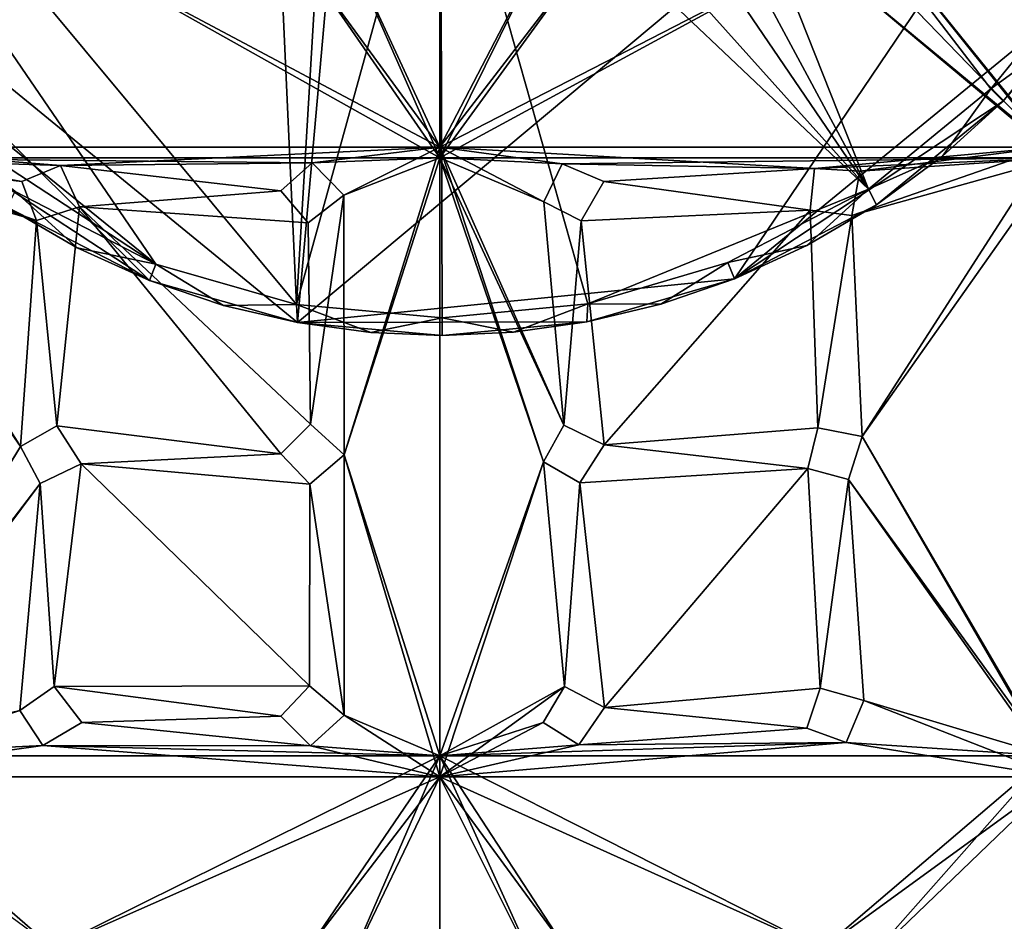
# Model space of a CAD drawing. Units: inches. Extents: x -7 to 7, y -7 to 7.
# Drawn here: x -0.9 to 1.3, y -3.1 to -1.1 of the extents above; entities that cross this region are included whole.
import ezdxf

# ---------------------------------------------------------------- set-up
doc = ezdxf.new("R2010")
doc.units = ezdxf.units.IN
doc.layers.get('0').update_dxf_attribs({"true_color": 0xc2ced6})

msp = doc.modelspace()

# ---------------------------------------------------------------- linework, layer by layer
for points in [[(-0.0053, 1.7886), (-1.6658, -0.67), (-0.3213, -1.7696), (-0.0053, 1.7886)], [(-0.3213, -1.7696), (1.7936, 0.0003), (-0.0053, 1.7886), (-0.3213, -1.7696)], [(-0.3213, -1.7696), (0.665, -1.6707), (1.7936, 0.0003), (-0.3213, -1.7696)], [(1.7936, 0.0003), (0.665, -1.6707), (1.5041, -0.9821), (1.7936, 0.0003)], [(-1.7543, -0.0101), (-0.3849, -0.3906), (-0.3237, -1.7291), (-1.7543, -0.0101)], [(-0.3237, -1.7291), (-0.641, -1.6379), (-1.7543, -0.0101), (-0.3237, -1.7291)], [(-1.4634, -0.9723), (-1.7543, -0.0101), (-0.641, -1.6379), (-1.4634, -0.9723)], [(-0.2183, -0.9018), (0, 0), (0, -1.3976), (-0.2183, -0.9018)], [(0, 0), (-0.2183, -0.9018), (0, -1.3739), (0, 0)], [(0.2381, -0.9143), (0, -1.3976), (0, 0), (0.2381, -0.9143)], [(0, -1.3739), (0.2381, -0.9143), (0, 0), (0, -1.3739)], [(1.3975, -1.3976), (0.9345, -0.8241), (1.3975, 0), (1.3975, -1.3976)], [(1.3739, 0), (0.9345, -0.8241), (1.3739, -1.3739), (1.3739, 0)], [(0.9673, -1.4684), (0.388, -0.3908), (0.4859, -0.2531), (0.9673, -1.4684)], [(1.244, -1.2418), (0.4859, -0.2531), (1.469, -0.9638), (1.244, -1.2418)], [(0.4859, -0.2531), (1.244, -1.2418), (0.9673, -1.4684), (0.4859, -0.2531)], [(-0.3849, -0.3906), (-0.2499, -0.4918), (-0.3237, -1.7291), (-0.3849, -0.3906)], [(0.9673, -1.4684), (0.2897, -0.4717), (0.388, -0.3908), (0.9673, -1.4684)], [(0.2897, -0.4717), (0.9673, -1.4684), (0.1305, -0.5352), (0.2897, -0.4717)], [(0.0016, -0.5521), (-0.3237, -1.7291), (-0.2499, -0.4918), (0.0016, -0.5521)], [(0.0051, -1.7592), (-0.3237, -1.7291), (0.0016, -0.5521), (0.0051, -1.7592)], [(0.0016, -0.5521), (0.1305, -0.5352), (0.9673, -1.4684), (0.0016, -0.5521)], [(0.9673, -1.4684), (0.3337, -1.7272), (0.0016, -0.5521), (0.9673, -1.4684)], [(0.0051, -1.7592), (0.0016, -0.5521), (0.3337, -1.7272), (0.0051, -1.7592)], [(-1.6658, -0.67), (-1.2646, -1.2769), (-0.6554, -1.6746), (-1.6658, -0.67)], [(-0.3213, -1.7696), (-1.6658, -0.67), (-0.6554, -1.6746), (-0.3213, -1.7696)], [(0.9345, -0.8241), (1.3975, -1.3976), (0.9417, -0.9262), (0.9345, -0.8241)], [(1.3739, -1.3739), (0.9345, -0.8241), (0.9417, -0.9262), (1.3739, -1.3739)], [(-0.2183, -0.9018), (0, -1.3976), (-0.3064, -0.9538), (-0.2183, -0.9018)], [(0, -1.3739), (-0.2183, -0.9018), (-0.3064, -0.9538), (0, -1.3739)], [(0.3272, -0.9469), (0, -1.3976), (0.2381, -0.9143), (0.3272, -0.9469)], [(0.3272, -0.9469), (0.2381, -0.9143), (0, -1.3739), (0.3272, -0.9469)], [(0.8474, -0.9369), (0.9417, -0.9262), (1.3975, -1.3976), (0.8474, -0.9369)], [(1.3739, -1.3739), (0.9417, -0.9262), (0.8474, -0.9369), (1.3739, -1.3739)], [(-1.3975, -1.3976), (-0.8241, -0.9346), (0, -1.3976), (-1.3975, -1.3976)], [(0, -1.3739), (-0.8241, -0.9346), (-1.3739, -1.3739), (0, -1.3739)], [(0, -1.3976), (-0.8241, -0.9346), (-0.3064, -0.9538), (0, -1.3976)], [(-0.3064, -0.9538), (-0.8241, -0.9346), (0, -1.3739), (-0.3064, -0.9538)], [(0.3272, -0.9469), (0.8474, -0.9369), (0, -1.3976), (0.3272, -0.9469)], [(0, -1.3976), (0.8474, -0.9369), (1.3975, -1.3976), (0, -1.3976)], [(0, -1.3739), (0.8474, -0.9369), (0.3272, -0.9469), (0, -1.3739)], [(0.8474, -0.9369), (0, -1.3739), (1.3739, -1.3739), (0.8474, -0.9369)], [(-0.641, -1.6379), (-1.2368, -1.249), (-1.4634, -0.9723), (-0.641, -1.6379)], [(1.244, -1.2418), (1.469, -0.9638), (1.3957, -1.1314), (1.244, -1.2418)], [(1.2719, -1.2696), (1.5041, -0.9821), (0.665, -1.6707), (1.2719, -1.2696)], [(1.3957, -1.1314), (1.5041, -0.9821), (1.2719, -1.2696), (1.3957, -1.1314)], [(1.244, -1.2418), (1.3957, -1.1314), (1.2719, -1.2696), (1.244, -1.2418)], [(1.2719, -1.2696), (1.2719, -1.2696), (1.3957, -1.1314), (1.2719, -1.2696)], [(0.9673, -1.4684), (1.244, -1.2418), (1.1345, -1.3942), (0.9673, -1.4684)], [(1.244, -1.2418), (1.2719, -1.2696), (1.1345, -1.3942), (1.244, -1.2418)], [(-0.9589, -1.474), (-1.2368, -1.249), (-0.641, -1.6379), (-0.9589, -1.474)], [(-0.6554, -1.6746), (-1.2646, -1.2769), (-0.9771, -1.5091), (-0.6554, -1.6746)], [(0.9858, -1.5034), (1.2719, -1.2696), (0.665, -1.6707), (0.9858, -1.5034)], [(1.2719, -1.2696), (0.9858, -1.5034), (1.1345, -1.3942), (1.2719, -1.2696)], [(1.1345, -1.3942), (1.2719, -1.2696), (1.2719, -1.2696), (1.1345, -1.3942)], [(-1.3739, -1.3739), (-1.3739, -2.7478), (-0.9471, -2.0495), (-1.3739, -1.3739)], [(-1.3739, -1.3739), (-0.9109, -1.5394), (-0.9442, -1.4509), (-1.3739, -1.3739)], [(-0.9109, -1.5394), (-1.3739, -1.3739), (-0.9471, -2.0495), (-0.9109, -1.5394)], [(-1.3739, -1.3739), (-0.9442, -1.4509), (-0.8565, -1.4152), (-1.3739, -1.3739)], [(-0.8565, -1.4152), (0, -1.3739), (-1.3739, -1.3739), (-0.8565, -1.4152)], [(-0.2882, -1.4089), (0, -1.3739), (-0.8565, -1.4152), (-0.2882, -1.4089)], [(0, -1.3739), (-0.2882, -1.4089), (-0.2167, -1.4819), (0, -1.3739)], [(0, -1.3739), (-0.2167, -1.4819), (-0.2165, -2.068), (0, -1.3739)], [(0, -1.3739), (-0.2165, -2.068), (0, -2.7478), (0, -1.3739)], [(0, -1.3739), (0.2338, -2.0839), (0.2795, -2.001), (0, -1.3739)], [(0, -1.3739), (0, -2.7478), (0.2338, -2.0839), (0, -1.3739)], [(1.3739, -1.3739), (0, -1.3739), (0.8457, -1.4217), (1.3739, -1.3739)], [(0.2349, -1.4968), (0.2758, -1.4114), (0, -1.3739), (0.2349, -1.4968)], [(0, -1.3739), (0.2758, -1.4114), (0.8457, -1.4217), (0, -1.3739)], [(0, -1.3739), (0.2795, -2.001), (0.2349, -1.4968), (0, -1.3739)], [(0.9477, -1.4276), (1.3739, -1.3739), (0.8457, -1.4217), (0.9477, -1.4276)], [(0.9297, -1.5282), (0.9537, -2.0269), (1.3739, -1.3739), (0.9297, -1.5282)], [(1.3739, -1.3739), (0.9477, -1.4276), (0.9297, -1.5282), (1.3739, -1.3739)], [(1.3739, -2.7478), (1.3739, -1.3739), (0.9537, -2.0269), (1.3739, -2.7478)], [(-1.3975, -1.3976), (-0.9442, -1.4509), (-0.9109, -1.5394), (-1.3975, -1.3976)], [(-1.3975, -2.7951), (-1.3975, -1.3976), (-0.9471, -2.0495), (-1.3975, -2.7951)], [(-1.3975, -1.3976), (-0.8565, -1.4152), (-0.9442, -1.4509), (-1.3975, -1.3976)], [(-1.3975, -1.3976), (-0.9109, -1.5394), (-0.9471, -2.0495), (-1.3975, -1.3976)], [(-1.3975, -1.3976), (-0.2882, -1.4089), (-0.8565, -1.4152), (-1.3975, -1.3976)], [(0, -1.3976), (-0.2882, -1.4089), (-1.3975, -1.3976), (0, -1.3976)], [(0, -1.3976), (-0.2167, -1.4819), (-0.2882, -1.4089), (0, -1.3976)], [(0, -1.3976), (-0.2165, -2.068), (-0.2167, -1.4819), (0, -1.3976)], [(0, -1.3976), (0, -2.7951), (-0.2165, -2.068), (0, -1.3976)], [(0, -1.3976), (0.2349, -1.4968), (0.2795, -2.001), (0, -1.3976)], [(0.2338, -2.0839), (0, -2.7951), (0, -1.3976), (0.2338, -2.0839)], [(0.2349, -1.4968), (0, -1.3976), (0.2758, -1.4114), (0.2349, -1.4968)], [(1.3975, -1.3976), (0.2758, -1.4114), (0, -1.3976), (1.3975, -1.3976)], [(0, -1.3976), (0.2795, -2.001), (0.2338, -2.0839), (0, -1.3976)], [(1.3975, -1.3976), (0.8457, -1.4217), (0.2758, -1.4114), (1.3975, -1.3976)], [(0.9477, -1.4276), (0.8457, -1.4217), (1.3975, -1.3976), (0.9477, -1.4276)], [(0.9537, -2.0269), (0.9297, -1.5282), (1.3975, -1.3976), (0.9537, -2.0269)], [(0.9297, -1.5282), (0.9477, -1.4276), (1.3975, -1.3976), (0.9297, -1.5282)], [(1.3975, -2.7951), (0.9537, -2.0269), (1.3975, -1.3976), (1.3975, -2.7951)], [(0.9673, -1.4684), (1.1345, -1.3942), (0.9858, -1.5034), (0.9673, -1.4684)], [(0.9858, -1.5034), (0.9858, -1.5034), (1.1345, -1.3942), (0.9858, -1.5034)], [(-0.8565, -1.4152), (-0.9442, -1.4509), (-0.9442, -1.4509), (-0.8565, -1.4152)], [(-0.8565, -1.4152), (-0.9442, -1.4509), (-0.8565, -1.4152), (-0.8565, -1.4152)], [(-0.8565, -1.4152), (-0.9442, -1.4509), (-0.8565, -1.4152), (-0.8565, -1.4152)], [(-0.2882, -1.4089), (-0.3589, -1.472), (-0.8565, -1.4152), (-0.2882, -1.4089)], [(-0.8565, -1.4152), (-0.3589, -1.472), (-0.2882, -1.4089), (-0.8565, -1.4152)], [(-0.3589, -1.472), (-0.8136, -1.508), (-0.8565, -1.4152), (-0.3589, -1.472)], [(-0.8136, -1.508), (-0.3589, -1.472), (-0.8565, -1.4152), (-0.8136, -1.508)], [(-0.8565, -1.4152), (-0.8136, -1.508), (-0.8136, -1.508), (-0.8565, -1.4152)], [(-0.8136, -1.508), (-0.8565, -1.4152), (-0.8565, -1.4152), (-0.8136, -1.508)], [(-0.8565, -1.4152), (-0.8136, -1.508), (-0.8136, -1.508), (-0.8565, -1.4152)], [(-0.8136, -1.508), (-0.8565, -1.4152), (-0.8565, -1.4152), (-0.8136, -1.508)], [(-0.3589, -1.472), (-0.2882, -1.4089), (-0.2882, -1.4089), (-0.3589, -1.472)], [(-0.2882, -1.4089), (-0.3589, -1.472), (-0.3589, -1.472), (-0.2882, -1.4089)], [(-0.2882, -1.4089), (-0.2167, -1.4819), (-0.2167, -1.4819), (-0.2882, -1.4089)], [(-0.2167, -1.4819), (-0.2882, -1.4089), (-0.2882, -1.4089), (-0.2167, -1.4819)], [(0.2349, -1.4968), (0.2758, -1.4114), (0.2758, -1.4114), (0.2349, -1.4968)], [(0.2758, -1.4114), (0.2349, -1.4968), (0.2349, -1.4968), (0.2758, -1.4114)], [(0.2758, -1.4114), (0.2349, -1.4968), (0.2758, -1.4114), (0.2758, -1.4114)], [(0.8457, -1.4217), (0.3699, -1.4512), (0.2758, -1.4114), (0.8457, -1.4217)], [(0.2758, -1.4114), (0.3699, -1.4512), (0.8457, -1.4217), (0.2758, -1.4114)], [(0.2758, -1.4114), (0.3699, -1.4512), (0.3699, -1.4512), (0.2758, -1.4114)], [(0.3699, -1.4512), (0.2758, -1.4114), (0.2758, -1.4114), (0.3699, -1.4512)], [(0.2758, -1.4114), (0.3699, -1.4512), (0.3699, -1.4512), (0.2758, -1.4114)], [(0.3699, -1.4512), (0.2758, -1.4114), (0.2758, -1.4114), (0.3699, -1.4512)], [(0.8457, -1.4217), (0.8358, -1.5159), (0.3699, -1.4512), (0.8457, -1.4217)], [(0.8457, -1.4217), (0.3699, -1.4512), (0.8358, -1.5159), (0.8457, -1.4217)], [(0.8358, -1.5159), (0.8457, -1.4217), (0.8457, -1.4217), (0.8358, -1.5159)], [(0.8457, -1.4217), (0.8358, -1.5159), (0.8358, -1.5159), (0.8457, -1.4217)], [(0.8358, -1.5159), (0.8457, -1.4217), (0.8457, -1.4217), (0.8358, -1.5159)], [(0.8457, -1.4217), (0.8358, -1.5159), (0.8358, -1.5159), (0.8457, -1.4217)], [(0.9477, -1.4276), (0.8457, -1.4217), (0.8457, -1.4217), (0.9477, -1.4276)], [(0.9477, -1.4276), (0.8457, -1.4217), (0.8457, -1.4217), (0.9477, -1.4276)], [(0.9477, -1.4276), (0.8457, -1.4217), (0.9477, -1.4276), (0.9477, -1.4276)], [(0.9477, -1.4276), (0.9297, -1.5282), (0.9297, -1.5282), (0.9477, -1.4276)], [(0.9297, -1.5282), (0.9477, -1.4276), (0.9477, -1.4276), (0.9297, -1.5282)], [(0.9297, -1.5282), (0.9477, -1.4276), (0.9297, -1.5282), (0.9297, -1.5282)], [(-0.9109, -1.5394), (-0.9442, -1.4509), (-0.9442, -1.4509), (-0.9109, -1.5394)], [(-0.9442, -1.4509), (-0.9109, -1.5394), (-0.9109, -1.5394), (-0.9442, -1.4509)], [(-0.9442, -1.4509), (-0.9109, -1.5394), (-0.9109, -1.5394), (-0.9442, -1.4509)], [(0.3699, -1.4512), (0.8358, -1.5159), (0.3191, -1.5399), (0.3699, -1.4512)], [(0.8358, -1.5159), (0.3699, -1.4512), (0.3191, -1.5399), (0.8358, -1.5159)], [(0.3191, -1.5399), (0.3699, -1.4512), (0.3699, -1.4512), (0.3191, -1.5399)], [(0.3191, -1.5399), (0.3699, -1.4512), (0.3699, -1.4512), (0.3191, -1.5399)], [(0.3191, -1.5399), (0.3699, -1.4512), (0.3191, -1.5399), (0.3191, -1.5399)], [(-0.9589, -1.474), (-0.8192, -1.6006), (-0.9771, -1.5091), (-0.9589, -1.474)], [(-0.9589, -1.474), (-0.641, -1.6379), (-0.8192, -1.6006), (-0.9589, -1.474)], [(-0.2977, -1.5442), (-0.8136, -1.508), (-0.3589, -1.472), (-0.2977, -1.5442)], [(-0.8136, -1.508), (-0.2977, -1.5442), (-0.3589, -1.472), (-0.8136, -1.508)], [(-0.2977, -1.5442), (-0.3589, -1.472), (-0.3589, -1.472), (-0.2977, -1.5442)], [(-0.3589, -1.472), (-0.2977, -1.5442), (-0.2977, -1.5442), (-0.3589, -1.472)], [(-0.2167, -1.4819), (-0.292, -1.9992), (-0.2977, -1.5442), (-0.2167, -1.4819)], [(-0.2167, -1.4819), (-0.2977, -1.5442), (-0.292, -1.9992), (-0.2167, -1.4819)], [(-0.2167, -1.4819), (-0.2977, -1.5442), (-0.2977, -1.5442), (-0.2167, -1.4819)], [(-0.2977, -1.5442), (-0.2167, -1.4819), (-0.2167, -1.4819), (-0.2977, -1.5442)], [(-0.292, -1.9992), (-0.2167, -1.4819), (-0.2165, -2.068), (-0.292, -1.9992)], [(-0.2165, -2.068), (-0.2167, -1.4819), (-0.292, -1.9992), (-0.2165, -2.068)], [(0.3337, -1.7272), (0.9673, -1.4684), (0.6504, -1.6342), (0.3337, -1.7272)], [(0.6504, -1.6342), (0.9673, -1.4684), (0.8284, -1.5958), (0.6504, -1.6342)], [(0.9673, -1.4684), (0.9858, -1.5034), (0.8284, -1.5958), (0.9673, -1.4684)], [(-0.8192, -1.6006), (-0.6554, -1.6746), (-0.9771, -1.5091), (-0.8192, -1.6006)], [(-0.9771, -1.5091), (-0.9771, -1.5091), (-0.8192, -1.6006), (-0.9771, -1.5091)], [(-0.8136, -1.508), (-0.865, -2.0024), (-0.9109, -1.5394), (-0.8136, -1.508)], [(-0.8136, -1.508), (-0.9109, -1.5394), (-0.865, -2.0024), (-0.8136, -1.508)], [(-0.8136, -1.508), (-0.9109, -1.5394), (-0.9109, -1.5394), (-0.8136, -1.508)], [(-0.9109, -1.5394), (-0.8136, -1.508), (-0.8136, -1.508), (-0.9109, -1.5394)], [(-0.8136, -1.508), (-0.9109, -1.5394), (-0.9109, -1.5394), (-0.8136, -1.508)], [(-0.9109, -1.5394), (-0.8136, -1.508), (-0.8136, -1.508), (-0.9109, -1.5394)], [(-0.359, -2.0661), (-0.865, -2.0024), (-0.8136, -1.508), (-0.359, -2.0661)], [(-0.8136, -1.508), (-0.865, -2.0024), (-0.359, -2.0661), (-0.8136, -1.508)], [(-0.8136, -1.508), (-0.292, -1.9992), (-0.359, -2.0661), (-0.8136, -1.508)], [(-0.292, -1.9992), (-0.8136, -1.508), (-0.2977, -1.5442), (-0.292, -1.9992)], [(-0.2977, -1.5442), (-0.8136, -1.508), (-0.292, -1.9992), (-0.2977, -1.5442)], [(-0.359, -2.0661), (-0.292, -1.9992), (-0.8136, -1.508), (-0.359, -2.0661)], [(0.3191, -1.5399), (0.2795, -2.001), (0.2349, -1.4968), (0.3191, -1.5399)], [(0.2349, -1.4968), (0.2795, -2.001), (0.3191, -1.5399), (0.2349, -1.4968)], [(0.3191, -1.5399), (0.2349, -1.4968), (0.2349, -1.4968), (0.3191, -1.5399)], [(0.2349, -1.4968), (0.3191, -1.5399), (0.3191, -1.5399), (0.2349, -1.4968)], [(0.9858, -1.5034), (0.665, -1.6707), (0.8284, -1.5958), (0.9858, -1.5034)], [(0.8284, -1.5958), (0.9858, -1.5034), (0.9858, -1.5034), (0.8284, -1.5958)], [(0.3712, -2.0459), (0.3191, -1.5399), (0.8358, -1.5159), (0.3712, -2.0459)], [(0.8358, -1.5159), (0.3191, -1.5399), (0.3712, -2.0459), (0.8358, -1.5159)], [(0.8358, -1.5159), (0.8534, -2.0074), (0.3712, -2.0459), (0.8358, -1.5159)], [(0.3712, -2.0459), (0.8534, -2.0074), (0.8358, -1.5159), (0.3712, -2.0459)], [(0.9297, -1.5282), (0.8534, -2.0074), (0.8358, -1.5159), (0.9297, -1.5282)], [(0.9297, -1.5282), (0.8358, -1.5159), (0.8534, -2.0074), (0.9297, -1.5282)], [(0.9297, -1.5282), (0.8358, -1.5159), (0.8358, -1.5159), (0.9297, -1.5282)], [(0.8358, -1.5159), (0.9297, -1.5282), (0.9297, -1.5282), (0.8358, -1.5159)], [(0.9297, -1.5282), (0.8358, -1.5159), (0.8358, -1.5159), (0.9297, -1.5282)], [(0.8358, -1.5159), (0.9297, -1.5282), (0.9297, -1.5282), (0.8358, -1.5159)], [(0.8534, -2.0074), (0.9297, -1.5282), (0.9537, -2.0269), (0.8534, -2.0074)], [(0.8534, -2.0074), (0.9537, -2.0269), (0.9297, -1.5282), (0.8534, -2.0074)], [(-0.9471, -2.0495), (-0.9109, -1.5394), (-0.865, -2.0024), (-0.9471, -2.0495)], [(-0.9471, -2.0495), (-0.865, -2.0024), (-0.9109, -1.5394), (-0.9471, -2.0495)], [(0.2795, -2.001), (0.3191, -1.5399), (0.3712, -2.0459), (0.2795, -2.001)], [(0.2795, -2.001), (0.3712, -2.0459), (0.3191, -1.5399), (0.2795, -2.001)], [(0.6504, -1.6342), (0.8284, -1.5958), (0.665, -1.6707), (0.6504, -1.6342)], [(0.665, -1.6707), (0.665, -1.6707), (0.8284, -1.5958), (0.665, -1.6707)], [(-0.6554, -1.6746), (-0.8192, -1.6006), (-0.6554, -1.6746), (-0.6554, -1.6746)], [(-0.641, -1.6379), (-0.6554, -1.6746), (-0.8192, -1.6006), (-0.641, -1.6379)], [(-0.641, -1.6379), (-0.4885, -1.7308), (-0.6554, -1.6746), (-0.641, -1.6379)], [(-0.641, -1.6379), (-0.3237, -1.7291), (-0.4885, -1.7308), (-0.641, -1.6379)], [(0.3337, -1.7272), (0.6504, -1.6342), (0.4985, -1.7279), (0.3337, -1.7272)], [(0.6504, -1.6342), (0.665, -1.6707), (0.4985, -1.7279), (0.6504, -1.6342)], [(-0.4885, -1.7308), (-0.3213, -1.7696), (-0.6554, -1.6746), (-0.4885, -1.7308)], [(-0.6554, -1.6746), (-0.6554, -1.6746), (-0.4885, -1.7308), (-0.6554, -1.6746)], [(-0.3213, -1.7696), (0.3315, -1.7677), (0.665, -1.6707), (-0.3213, -1.7696)], [(0.665, -1.6707), (0.3315, -1.7677), (0.4985, -1.7279), (0.665, -1.6707)], [(0.4985, -1.7279), (0.665, -1.6707), (0.665, -1.6707), (0.4985, -1.7279)], [(-0.3237, -1.7291), (-0.3213, -1.7696), (-0.4885, -1.7308), (-0.3237, -1.7291)], [(-0.3213, -1.7696), (-0.4885, -1.7308), (-0.3213, -1.7696), (-0.3213, -1.7696)], [(-0.3237, -1.7291), (0.0051, -1.7592), (-0.156, -1.7918), (-0.3237, -1.7291)], [(-0.3237, -1.7291), (-0.156, -1.7918), (-0.3213, -1.7696), (-0.3237, -1.7291)], [(0.0051, -1.7592), (0.3337, -1.7272), (0.1663, -1.7909), (0.0051, -1.7592)], [(0.3337, -1.7272), (0.3315, -1.7677), (0.1663, -1.7909), (0.3337, -1.7272)], [(0.3337, -1.7272), (0.4985, -1.7279), (0.3315, -1.7677), (0.3337, -1.7272)], [(0.3315, -1.7677), (0.3315, -1.7677), (0.4985, -1.7279), (0.3315, -1.7677)], [(0.3315, -1.7677), (-0.3213, -1.7696), (0.0052, -1.7986), (0.3315, -1.7677)], [(-0.3213, -1.7696), (-0.3213, -1.7696), (-0.156, -1.7918), (-0.3213, -1.7696)], [(-0.156, -1.7918), (0.0052, -1.7986), (-0.3213, -1.7696), (-0.156, -1.7918)], [(0.0051, -1.7592), (0.0052, -1.7986), (-0.156, -1.7918), (0.0051, -1.7592)], [(0.1663, -1.7909), (0.0052, -1.7986), (0.0051, -1.7592), (0.1663, -1.7909)], [(0.3315, -1.7677), (0.0052, -1.7986), (0.1663, -1.7909), (0.3315, -1.7677)], [(0.1663, -1.7909), (0.3315, -1.7677), (0.3315, -1.7677), (0.1663, -1.7909)], [(0.0052, -1.7986), (-0.156, -1.7918), (0.0052, -1.7986), (0.0052, -1.7986)], [(0.0052, -1.7986), (0.0052, -1.7986), (0.1663, -1.7909), (0.0052, -1.7986)], [(-0.359, -2.0661), (-0.292, -1.9992), (-0.292, -1.9992), (-0.359, -2.0661)], [(-0.292, -1.9992), (-0.359, -2.0661), (-0.359, -2.0661), (-0.292, -1.9992)], [(-0.292, -1.9992), (-0.2165, -2.068), (-0.2165, -2.068), (-0.292, -1.9992)], [(-0.2165, -2.068), (-0.292, -1.9992), (-0.292, -1.9992), (-0.2165, -2.068)], [(-0.9471, -2.0495), (-0.865, -2.0024), (-0.865, -2.0024), (-0.9471, -2.0495)], [(-0.865, -2.0024), (-0.9471, -2.0495), (-0.9471, -2.0495), (-0.865, -2.0024)], [(-0.359, -2.0661), (-0.81, -2.0885), (-0.865, -2.0024), (-0.359, -2.0661)], [(-0.81, -2.0885), (-0.359, -2.0661), (-0.865, -2.0024), (-0.81, -2.0885)], [(-0.865, -2.0024), (-0.81, -2.0885), (-0.81, -2.0885), (-0.865, -2.0024)], [(-0.81, -2.0885), (-0.865, -2.0024), (-0.865, -2.0024), (-0.81, -2.0885)], [(0.2338, -2.0839), (0.2795, -2.001), (0.2795, -2.001), (0.2338, -2.0839)], [(0.2795, -2.001), (0.2338, -2.0839), (0.2338, -2.0839), (0.2795, -2.001)], [(0.2338, -2.0839), (0.2795, -2.001), (0.2795, -2.001), (0.2338, -2.0839)], [(0.2795, -2.001), (0.2338, -2.0839), (0.2338, -2.0839), (0.2795, -2.001)], [(0.2795, -2.001), (0.3712, -2.0459), (0.3712, -2.0459), (0.2795, -2.001)], [(0.3712, -2.0459), (0.2795, -2.001), (0.2795, -2.001), (0.3712, -2.0459)], [(0.2795, -2.001), (0.3712, -2.0459), (0.3712, -2.0459), (0.2795, -2.001)], [(0.3712, -2.0459), (0.2795, -2.001), (0.2795, -2.001), (0.3712, -2.0459)], [(0.8309, -2.0993), (0.3712, -2.0459), (0.8534, -2.0074), (0.8309, -2.0993)], [(0.8534, -2.0074), (0.3712, -2.0459), (0.8309, -2.0993), (0.8534, -2.0074)], [(0.8534, -2.0074), (0.8309, -2.0993), (0.8309, -2.0993), (0.8534, -2.0074)], [(0.8534, -2.0074), (0.8309, -2.0993), (0.8534, -2.0074), (0.8534, -2.0074)], [(0.8534, -2.0074), (0.8309, -2.0993), (0.8534, -2.0074), (0.8534, -2.0074)], [(0.9537, -2.0269), (0.8534, -2.0074), (0.8534, -2.0074), (0.9537, -2.0269)], [(0.9537, -2.0269), (0.8534, -2.0074), (0.8534, -2.0074), (0.9537, -2.0269)], [(0.9537, -2.0269), (0.8534, -2.0074), (0.9537, -2.0269), (0.9537, -2.0269)], [(1.3975, -2.7951), (0.9223, -2.1242), (0.9537, -2.0269), (1.3975, -2.7951)], [(0.9537, -2.0269), (0.9223, -2.1242), (1.3739, -2.7478), (0.9537, -2.0269)], [(0.9537, -2.0269), (0.9223, -2.1242), (0.9223, -2.1242), (0.9537, -2.0269)], [(0.9223, -2.1242), (0.9537, -2.0269), (0.9537, -2.0269), (0.9223, -2.1242)], [(-1.3975, -2.7951), (-0.9471, -2.0495), (-0.9021, -2.1328), (-1.3975, -2.7951)], [(-1.3739, -2.7478), (-0.9021, -2.1328), (-0.9471, -2.0495), (-1.3739, -2.7478)], [(-0.9021, -2.1328), (-0.9471, -2.0495), (-0.9471, -2.0495), (-0.9021, -2.1328)], [(-0.9471, -2.0495), (-0.9021, -2.1328), (-0.9021, -2.1328), (-0.9471, -2.0495)], [(-0.9471, -2.0495), (-0.9021, -2.1328), (-0.9021, -2.1328), (-0.9471, -2.0495)], [(-0.359, -2.0661), (-0.2939, -2.1348), (-0.81, -2.0885), (-0.359, -2.0661)], [(-0.81, -2.0885), (-0.2939, -2.1348), (-0.359, -2.0661), (-0.81, -2.0885)], [(-0.359, -2.0661), (-0.2939, -2.1348), (-0.2939, -2.1348), (-0.359, -2.0661)], [(-0.359, -2.0661), (-0.2939, -2.1348), (-0.2939, -2.1348), (-0.359, -2.0661)], [(-0.359, -2.0661), (-0.2939, -2.1348), (-0.359, -2.0661), (-0.359, -2.0661)], [(0.3712, -2.0459), (0.8309, -2.0993), (0.3156, -2.1317), (0.3712, -2.0459)], [(0.8309, -2.0993), (0.3712, -2.0459), (0.3156, -2.1317), (0.8309, -2.0993)], [(0.3712, -2.0459), (0.3156, -2.1317), (0.3156, -2.1317), (0.3712, -2.0459)], [(0.3156, -2.1317), (0.3712, -2.0459), (0.3712, -2.0459), (0.3156, -2.1317)], [(0.3712, -2.0459), (0.3156, -2.1317), (0.3156, -2.1317), (0.3712, -2.0459)], [(0.3156, -2.1317), (0.3712, -2.0459), (0.3712, -2.0459), (0.3156, -2.1317)], [(-0.8705, -2.5914), (-0.9021, -2.1328), (-0.81, -2.0885), (-0.8705, -2.5914)], [(-0.81, -2.0885), (-0.9021, -2.1328), (-0.8705, -2.5914), (-0.81, -2.0885)], [(-0.9021, -2.1328), (-0.81, -2.0885), (-0.81, -2.0885), (-0.9021, -2.1328)], [(-0.9021, -2.1328), (-0.81, -2.0885), (-0.9021, -2.1328), (-0.9021, -2.1328)], [(-0.9021, -2.1328), (-0.81, -2.0885), (-0.9021, -2.1328), (-0.9021, -2.1328)], [(-0.2941, -2.5897), (-0.8705, -2.5914), (-0.81, -2.0885), (-0.2941, -2.5897)], [(-0.81, -2.0885), (-0.8705, -2.5914), (-0.2941, -2.5897), (-0.81, -2.0885)], [(-0.81, -2.0885), (-0.2939, -2.1348), (-0.2941, -2.5897), (-0.81, -2.0885)], [(-0.2941, -2.5897), (-0.2939, -2.1348), (-0.81, -2.0885), (-0.2941, -2.5897)], [(-0.2939, -2.1348), (-0.2165, -2.068), (-0.2165, -2.6561), (-0.2939, -2.1348)], [(-0.2165, -2.6561), (-0.2165, -2.068), (-0.2939, -2.1348), (-0.2165, -2.6561)], [(-0.2165, -2.068), (-0.2939, -2.1348), (-0.2939, -2.1348), (-0.2165, -2.068)], [(-0.2939, -2.1348), (-0.2165, -2.068), (-0.2165, -2.068), (-0.2939, -2.1348)], [(-0.2939, -2.1348), (-0.2165, -2.068), (-0.2939, -2.1348), (-0.2939, -2.1348)], [(-0.2165, -2.068), (0, -2.7951), (-0.2165, -2.6561), (-0.2165, -2.068)], [(-0.2165, -2.6561), (0, -2.7478), (-0.2165, -2.068), (-0.2165, -2.6561)], [(0.2815, -2.5911), (0, -2.7951), (0.2338, -2.0839), (0.2815, -2.5911)], [(0.2338, -2.0839), (0, -2.7478), (0.2815, -2.5911), (0.2338, -2.0839)], [(0.2815, -2.5911), (0.2338, -2.0839), (0.3156, -2.1317), (0.2815, -2.5911)], [(0.2338, -2.0839), (0.2815, -2.5911), (0.3156, -2.1317), (0.2338, -2.0839)], [(0.3156, -2.1317), (0.2338, -2.0839), (0.2338, -2.0839), (0.3156, -2.1317)], [(0.2338, -2.0839), (0.3156, -2.1317), (0.3156, -2.1317), (0.2338, -2.0839)], [(0.3156, -2.1317), (0.2338, -2.0839), (0.2338, -2.0839), (0.3156, -2.1317)], [(0.2338, -2.0839), (0.3156, -2.1317), (0.3156, -2.1317), (0.2338, -2.0839)], [(0.3718, -2.6389), (0.3156, -2.1317), (0.8309, -2.0993), (0.3718, -2.6389)], [(0.8309, -2.0993), (0.3156, -2.1317), (0.3718, -2.6389), (0.8309, -2.0993)], [(0.8309, -2.0993), (0.8585, -2.5954), (0.3718, -2.6389), (0.8309, -2.0993)], [(0.3718, -2.6389), (0.8585, -2.5954), (0.8309, -2.0993), (0.3718, -2.6389)], [(0.8585, -2.5954), (0.8309, -2.0993), (0.9223, -2.1242), (0.8585, -2.5954)], [(0.8309, -2.0993), (0.8585, -2.5954), (0.9223, -2.1242), (0.8309, -2.0993)], [(0.9223, -2.1242), (0.8309, -2.0993), (0.8309, -2.0993), (0.9223, -2.1242)], [(0.8309, -2.0993), (0.9223, -2.1242), (0.9223, -2.1242), (0.8309, -2.0993)], [(-0.9484, -2.6452), (-1.3975, -2.7951), (-0.9021, -2.1328), (-0.9484, -2.6452)], [(-0.9484, -2.6452), (-0.9021, -2.1328), (-1.3739, -2.7478), (-0.9484, -2.6452)], [(-0.9021, -2.1328), (-0.8705, -2.5914), (-0.9484, -2.6452), (-0.9021, -2.1328)], [(-0.9484, -2.6452), (-0.8705, -2.5914), (-0.9021, -2.1328), (-0.9484, -2.6452)], [(0.3718, -2.6389), (0.2815, -2.5911), (0.3156, -2.1317), (0.3718, -2.6389)], [(0.3156, -2.1317), (0.2815, -2.5911), (0.3718, -2.6389), (0.3156, -2.1317)], [(0.9223, -2.1242), (0.9568, -2.6232), (0.8585, -2.5954), (0.9223, -2.1242)], [(0.9223, -2.1242), (0.8585, -2.5954), (0.9568, -2.6232), (0.9223, -2.1242)], [(0.9223, -2.1242), (1.3975, -2.7951), (0.9568, -2.6232), (0.9223, -2.1242)], [(1.3739, -2.7478), (0.9223, -2.1242), (0.9568, -2.6232), (1.3739, -2.7478)], [(-0.2165, -2.6561), (-0.2941, -2.5897), (-0.2939, -2.1348), (-0.2165, -2.6561)], [(-0.2941, -2.5897), (-0.2165, -2.6561), (-0.2939, -2.1348), (-0.2941, -2.5897)], [(-0.9484, -2.6452), (-0.8705, -2.5914), (-0.8705, -2.5914), (-0.9484, -2.6452)], [(-0.8705, -2.5914), (-0.9484, -2.6452), (-0.9484, -2.6452), (-0.8705, -2.5914)], [(-0.8705, -2.5914), (-0.2941, -2.5897), (-0.359, -2.6586), (-0.8705, -2.5914)], [(-0.8705, -2.5914), (-0.359, -2.6586), (-0.2941, -2.5897), (-0.8705, -2.5914)], [(-0.8085, -2.6727), (-0.8705, -2.5914), (-0.359, -2.6586), (-0.8085, -2.6727)], [(-0.8705, -2.5914), (-0.8085, -2.6727), (-0.359, -2.6586), (-0.8705, -2.5914)], [(-0.8705, -2.5914), (-0.8085, -2.6727), (-0.8085, -2.6727), (-0.8705, -2.5914)], [(-0.8085, -2.6727), (-0.8705, -2.5914), (-0.8705, -2.5914), (-0.8085, -2.6727)], [(-0.2941, -2.5897), (-0.359, -2.6586), (-0.359, -2.6586), (-0.2941, -2.5897)], [(-0.2941, -2.5897), (-0.359, -2.6586), (-0.2941, -2.5897), (-0.2941, -2.5897)], [(-0.2941, -2.5897), (-0.359, -2.6586), (-0.2941, -2.5897), (-0.2941, -2.5897)], [(-0.2941, -2.5897), (-0.2165, -2.6561), (-0.2165, -2.6561), (-0.2941, -2.5897)], [(-0.2165, -2.6561), (-0.2941, -2.5897), (-0.2941, -2.5897), (-0.2165, -2.6561)], [(-0.2165, -2.6561), (-0.2941, -2.5897), (-0.2941, -2.5897), (-0.2165, -2.6561)], [(0.2333, -2.6726), (0, -2.7951), (0.2815, -2.5911), (0.2333, -2.6726)], [(0.2815, -2.5911), (0, -2.7478), (0.2333, -2.6726), (0.2815, -2.5911)], [(0.2333, -2.6726), (0.2815, -2.5911), (0.2815, -2.5911), (0.2333, -2.6726)], [(0.2815, -2.5911), (0.2333, -2.6726), (0.2333, -2.6726), (0.2815, -2.5911)], [(0.2333, -2.6726), (0.2815, -2.5911), (0.2815, -2.5911), (0.2333, -2.6726)], [(0.2815, -2.5911), (0.2333, -2.6726), (0.2333, -2.6726), (0.2815, -2.5911)], [(0.2815, -2.5911), (0.3718, -2.6389), (0.3718, -2.6389), (0.2815, -2.5911)], [(0.3718, -2.6389), (0.2815, -2.5911), (0.2815, -2.5911), (0.3718, -2.6389)], [(0.2815, -2.5911), (0.3718, -2.6389), (0.3718, -2.6389), (0.2815, -2.5911)], [(0.3718, -2.6389), (0.2815, -2.5911), (0.2815, -2.5911), (0.3718, -2.6389)], [(0.3718, -2.6389), (0.8585, -2.5954), (0.8284, -2.6852), (0.3718, -2.6389)], [(0.3718, -2.6389), (0.8284, -2.6852), (0.8585, -2.5954), (0.3718, -2.6389)], [(0.8284, -2.6852), (0.8585, -2.5954), (0.8585, -2.5954), (0.8284, -2.6852)], [(0.8585, -2.5954), (0.8284, -2.6852), (0.8284, -2.6852), (0.8585, -2.5954)], [(0.8284, -2.6852), (0.8585, -2.5954), (0.8585, -2.5954), (0.8284, -2.6852)], [(0.8585, -2.5954), (0.8284, -2.6852), (0.8284, -2.6852), (0.8585, -2.5954)], [(0.8585, -2.5954), (0.9568, -2.6232), (0.9568, -2.6232), (0.8585, -2.5954)], [(0.9568, -2.6232), (0.8585, -2.5954), (0.8585, -2.5954), (0.9568, -2.6232)], [(0.8585, -2.5954), (0.9568, -2.6232), (0.9568, -2.6232), (0.8585, -2.5954)], [(0.9568, -2.6232), (0.8585, -2.5954), (0.8585, -2.5954), (0.9568, -2.6232)], [(-0.9484, -2.6452), (-0.8966, -2.7245), (-1.3975, -2.7951), (-0.9484, -2.6452)], [(-0.8966, -2.7245), (-0.9484, -2.6452), (-1.3739, -2.7478), (-0.8966, -2.7245)], [(-0.8966, -2.7245), (-0.9484, -2.6452), (-0.9484, -2.6452), (-0.8966, -2.7245)], [(-0.9484, -2.6452), (-0.8966, -2.7245), (-0.8966, -2.7245), (-0.9484, -2.6452)], [(0.3718, -2.6389), (0.8284, -2.6852), (0.3135, -2.7228), (0.3718, -2.6389)], [(0.8284, -2.6852), (0.3718, -2.6389), (0.3135, -2.7228), (0.8284, -2.6852)], [(0.3718, -2.6389), (0.3135, -2.7228), (0.3135, -2.7228), (0.3718, -2.6389)], [(0.3135, -2.7228), (0.3718, -2.6389), (0.3718, -2.6389), (0.3135, -2.7228)], [(0.3718, -2.6389), (0.3135, -2.7228), (0.3135, -2.7228), (0.3718, -2.6389)], [(0.3135, -2.7228), (0.3718, -2.6389), (0.3718, -2.6389), (0.3135, -2.7228)], [(0.9174, -2.7175), (0.9568, -2.6232), (1.3975, -2.7951), (0.9174, -2.7175)], [(0.9174, -2.7175), (1.3739, -2.7478), (0.9568, -2.6232), (0.9174, -2.7175)], [(0.9568, -2.6232), (0.9174, -2.7175), (0.9174, -2.7175), (0.9568, -2.6232)], [(0.9174, -2.7175), (0.9568, -2.6232), (0.9568, -2.6232), (0.9174, -2.7175)], [(0.9568, -2.6232), (0.9174, -2.7175), (0.9174, -2.7175), (0.9568, -2.6232)], [(0.9174, -2.7175), (0.9568, -2.6232), (0.9568, -2.6232), (0.9174, -2.7175)], [(-0.2918, -2.7252), (-0.8085, -2.6727), (-0.359, -2.6586), (-0.2918, -2.7252)], [(-0.8085, -2.6727), (-0.2918, -2.7252), (-0.359, -2.6586), (-0.8085, -2.6727)], [(-0.2918, -2.7252), (-0.359, -2.6586), (-0.359, -2.6586), (-0.2918, -2.7252)], [(-0.359, -2.6586), (-0.2918, -2.7252), (-0.2918, -2.7252), (-0.359, -2.6586)], [(-0.2165, -2.6561), (0, -2.7951), (-0.2918, -2.7252), (-0.2165, -2.6561)], [(0, -2.7478), (-0.2165, -2.6561), (-0.2918, -2.7252), (0, -2.7478)], [(-0.2165, -2.6561), (-0.2918, -2.7252), (-0.2918, -2.7252), (-0.2165, -2.6561)], [(-0.2918, -2.7252), (-0.2165, -2.6561), (-0.2165, -2.6561), (-0.2918, -2.7252)], [(-0.8085, -2.6727), (-0.2918, -2.7252), (-0.8966, -2.7245), (-0.8085, -2.6727)], [(-0.2918, -2.7252), (-0.8085, -2.6727), (-0.8966, -2.7245), (-0.2918, -2.7252)], [(-0.8966, -2.7245), (-0.8966, -2.7245), (-0.8085, -2.6727), (-0.8966, -2.7245)], [(-0.8085, -2.6727), (-0.8085, -2.6727), (-0.8966, -2.7245), (-0.8085, -2.6727)], [(0.2333, -2.6726), (0.3135, -2.7228), (0, -2.7951), (0.2333, -2.6726)], [(0.3135, -2.7228), (0.2333, -2.6726), (0, -2.7478), (0.3135, -2.7228)], [(0.3135, -2.7228), (0.2333, -2.6726), (0.2333, -2.6726), (0.3135, -2.7228)], [(0.2333, -2.6726), (0.3135, -2.7228), (0.3135, -2.7228), (0.2333, -2.6726)], [(0.3135, -2.7228), (0.2333, -2.6726), (0.2333, -2.6726), (0.3135, -2.7228)], [(0.2333, -2.6726), (0.3135, -2.7228), (0.3135, -2.7228), (0.2333, -2.6726)], [(0.3135, -2.7228), (0.8284, -2.6852), (0.9174, -2.7175), (0.3135, -2.7228)], [(0.8284, -2.6852), (0.3135, -2.7228), (0.9174, -2.7175), (0.8284, -2.6852)], [(0.9174, -2.7175), (0.8284, -2.6852), (0.8284, -2.6852), (0.9174, -2.7175)], [(0.8284, -2.6852), (0.9174, -2.7175), (0.9174, -2.7175), (0.8284, -2.6852)], [(0.9174, -2.7175), (0.8284, -2.6852), (0.8284, -2.6852), (0.9174, -2.7175)], [(0.8284, -2.6852), (0.9174, -2.7175), (0.9174, -2.7175), (0.8284, -2.6852)], [(-1.3975, -2.7951), (-0.8966, -2.7245), (0, -2.7951), (-1.3975, -2.7951)], [(-1.3739, -2.7478), (0, -2.7478), (-0.8966, -2.7245), (-1.3739, -2.7478)], [(-0.2918, -2.7252), (0, -2.7951), (-0.8966, -2.7245), (-0.2918, -2.7252)], [(-0.8966, -2.7245), (0, -2.7478), (-0.2918, -2.7252), (-0.8966, -2.7245)], [(0.3135, -2.7228), (0.9174, -2.7175), (0, -2.7951), (0.3135, -2.7228)], [(1.3975, -2.7951), (0, -2.7951), (0.9174, -2.7175), (1.3975, -2.7951)], [(0.9174, -2.7175), (0, -2.7478), (1.3739, -2.7478), (0.9174, -2.7175)], [(0.3135, -2.7228), (0, -2.7478), (0.9174, -2.7175), (0.3135, -2.7228)], [(-0.8742, -3.1812), (-1.3739, -2.7478), (-0.949, -3.2393), (-0.8742, -3.1812)], [(-1.3739, -2.7478), (-0.8742, -3.1812), (0, -2.7478), (-1.3739, -2.7478)], [(-0.2955, -3.1802), (0, -2.7478), (-0.8742, -3.1812), (-0.2955, -3.1802)], [(-0.2955, -3.1802), (-0.2165, -3.2451), (0, -2.7478), (-0.2955, -3.1802)], [(-0.2165, -3.2451), (0, -4.1217), (0, -2.7478), (-0.2165, -3.2451)], [(0, -4.1217), (0.2331, -3.2619), (0, -2.7478), (0, -4.1217)], [(0, -2.7478), (0.2829, -3.1814), (0.862, -3.1846), (0, -2.7478)], [(0.862, -3.1846), (1.3739, -2.7478), (0, -2.7478), (0.862, -3.1846)], [(0.2829, -3.1814), (0, -2.7478), (0.2331, -3.2619), (0.2829, -3.1814)], [(0.862, -3.1846), (0.9586, -3.2178), (1.3739, -2.7478), (0.862, -3.1846)], [(1.3739, -2.7478), (0.9586, -3.2178), (1.3739, -4.1217), (1.3739, -2.7478)], [(-0.8742, -3.1812), (-1.3975, -2.7951), (0, -2.7951), (-0.8742, -3.1812)], [(-0.8742, -3.1812), (0, -2.7951), (-0.2955, -3.1802), (-0.8742, -3.1812)], [(0, -2.7951), (-0.2165, -3.2451), (-0.2955, -3.1802), (0, -2.7951)], [(-0.2165, -3.2451), (0, -2.7951), (0, -4.1927), (-0.2165, -3.2451)], [(0, -2.7951), (0.2331, -3.2619), (0, -4.1927), (0, -2.7951)], [(0.2331, -3.2619), (0, -2.7951), (0.2829, -3.1814), (0.2331, -3.2619)], [(0, -2.7951), (0.862, -3.1846), (0.2829, -3.1814), (0, -2.7951)], [(1.3975, -2.7951), (0.862, -3.1846), (0, -2.7951), (1.3975, -2.7951)], [(0.9586, -3.2178), (0.862, -3.1846), (1.3975, -2.7951), (0.9586, -3.2178)], [(1.3975, -4.1927), (0.9586, -3.2178), (1.3975, -2.7951), (1.3975, -4.1927)]]:
    msp.add_lwpolyline(points)

doc.saveas('drawing.dxf')
